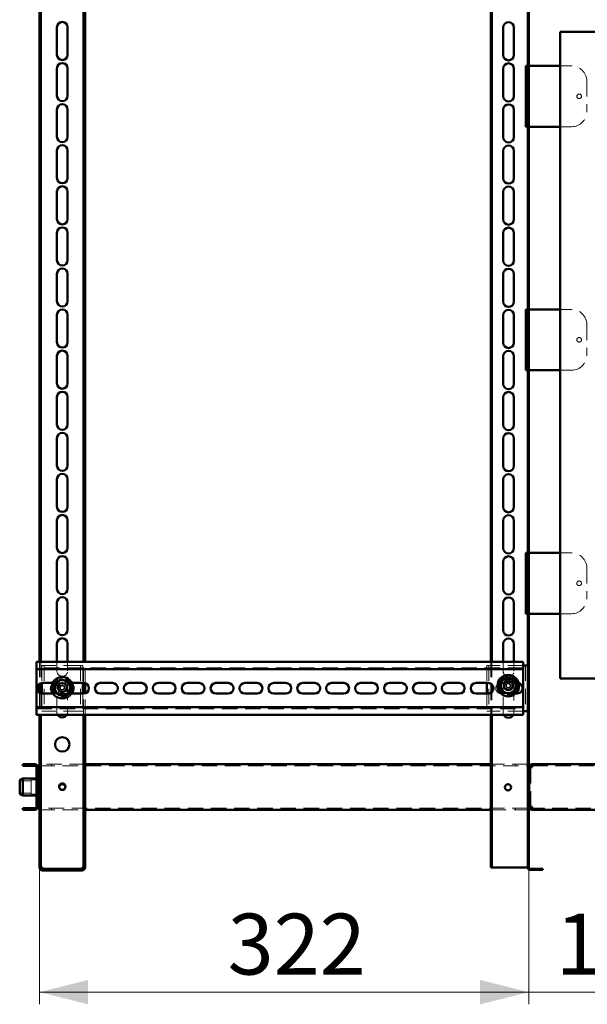
# Model space of a CAD drawing. Units: millimetres. Extents: x 19 to 415, y -20 to 290.
# Drawn here: x 283 to 329, y 123 to 204 of the extents above; entities that cross this region are included whole.
import ezdxf

# ---------------------------------------------------------------- set-up
doc = ezdxf.new("R2010")
doc.units = ezdxf.units.MM
doc.linetypes.add('HIDDEN', pattern=[1.905, 1.27, -0.635])
doc.styles.add('SLDTEXTSTYLE1', font='TXT', dxfattribs={"width": 0.7})
doc.dimstyles.new('SLDDIMSTYLE0', dxfattribs={"dimtxt": 5, "dimasz": 4, "dimexe": 0, "dimexo": 0.0625, "dimgap": 1.25, "dimtad": 2, "dimdec": 0, "dimlfac": 8, "dimrnd": 1e-09, "dimzin": 12, "dimdsep": 46, "dimtxsty": 'SLDTEXTSTYLE1', "dimsah": 1, "dimcen": 0.09, "dimadec": 0, "dimazin": 3, "dimtfac": 1, "dimtdec": 3, "dimtofl": 0, "dimtmove": 0, "dimatfit": 3, "dimfxl": 0, "dimfrac": 2, "dimtolj": 1, "dimtzin": 12, "dimarcsym": 0})
doc.dimstyles.new('SLDDIMSTYLE1', dxfattribs={"dimtxt": 5, "dimasz": 4, "dimexe": 0, "dimexo": 0.0625, "dimgap": 1.25, "dimtad": 2, "dimdec": 0, "dimlfac": 8, "dimrnd": 1e-09, "dimzin": 12, "dimdsep": 46, "dimtxsty": 'SLDTEXTSTYLE1', "dimsah": 1, "dimcen": 0.09, "dimadec": 0, "dimazin": 3, "dimtfac": 1, "dimtdec": 3, "dimtmove": 0, "dimatfit": 0, "dimfxl": 0, "dimfrac": 2, "dimtolj": 1, "dimtzin": 12, "dimarcsym": 0})

# ---------------------------------------------------------------- blocks, each defined once
blk = doc.blocks.new('_D_15')
at = {"color": 7, "linetype": 'Continuous', "lineweight": 0}
for p, q in [((284.385, 134.741), (284.385, 123.5)), ((324.598, 134.74), (324.598, 123.5)), ((284.385, 124.5), (324.598, 124.5))]:
    blk.add_line(p, q, dxfattribs=at)
at = {"color": 7, "linetype": 'Continuous', "lineweight": 18}
for points in [[(284.385, 124.5), (288.385, 123.5), (288.385, 125.5)], [(324.598, 124.5), (320.598, 125.5), (320.598, 123.5)]]:
    blk.add_solid(points, dxfattribs=at)
at = {"color": 7, "linetype": 'Continuous', "lineweight": 18, "insert": (299.846, 130.945), "char_height": 5, "attachment_point": 1, "style": 'SLDTEXTSTYLE1'}
blk.add_mtext('322', dxfattribs=at)
blk = doc.blocks.new('_D_16')
at = {"color": 7, "linetype": 'Continuous', "lineweight": 0}
for p, q in [((324.598, 134.74), (324.598, 123.5)), ((337.585, 134.741), (337.585, 123.5)), ((324.598, 124.5), (319.598, 124.5)), ((337.585, 124.5), (324.598, 124.5)), ((337.585, 124.5), (342.585, 124.5))]:
    blk.add_line(p, q, dxfattribs=at)
at = {"color": 7, "linetype": 'Continuous', "lineweight": 18}
for points in [[(324.598, 124.5), (320.598, 125.5), (320.598, 123.5)], [(337.585, 124.5), (341.585, 123.5), (341.585, 125.5)]]:
    blk.add_solid(points, dxfattribs=at)
at = {"color": 7, "linetype": 'Continuous', "lineweight": 18, "insert": (326.797, 130.945), "char_height": 5, "attachment_point": 1, "style": 'SLDTEXTSTYLE1'}
blk.add_mtext('104', dxfattribs=at)

msp = doc.modelspace()

# ---------------------------------------------------------------- hatches: boundary and pattern name
at = {"linetype": 'Continuous', "lineweight": 18}
h = msp.add_hatch(dxfattribs=at)
h.set_pattern_fill('ANSI32', angle=3e-322, style=0)
edge = h.paths.add_edge_path(flags=0)
edge.add_line((325.76, 134.537), (325.76, 134.625))
edge.add_line((325.76, 134.625), (324.723, 134.625))
edge.add_arc((324.723, 134.75), 0.125, 180, 270, ccw=False)
edge.add_line((324.598, 134.75), (324.598, 247.25))
edge.add_arc((324.723, 247.25), 0.125, 90, 180, ccw=False)
edge.add_line((324.723, 247.375), (325.76, 247.375))
edge.add_line((325.76, 247.375), (325.76, 247.462))
edge.add_line((325.76, 247.462), (324.723, 247.462))
edge.add_arc((324.723, 247.25), 0.212, 90, 180)
edge.add_line((324.51, 247.25), (324.51, 134.75))
edge.add_arc((324.723, 134.75), 0.213, 180, 270)
edge.add_line((324.723, 134.537), (325.76, 134.537))
h = msp.add_hatch(dxfattribs=at)
h.set_pattern_fill('ANSI32', angle=3e-322, style=0)
edge = h.paths.add_edge_path(flags=0)
edge.add_line((283.01, 139.6), (283.01, 139.475))
edge.add_line((283.01, 139.475), (284.01, 139.475))
edge.add_arc((284.01, 139.725), 0.25, 270, 360)
edge.add_line((284.26, 139.725), (284.26, 142.975))
edge.add_arc((284.01, 142.975), 0.25, 0, 90)
edge.add_line((284.01, 143.225), (283.01, 143.225))
edge.add_line((283.01, 143.225), (283.01, 143.1))
edge.add_line((283.01, 143.1), (284.01, 143.1))
edge.add_arc((284.01, 142.975), 0.125, 0, 90, ccw=False)
edge.add_line((284.135, 142.975), (284.135, 139.725))
edge.add_arc((284.01, 139.725), 0.125, 270, 360, ccw=False)
edge.add_line((284.01, 139.6), (283.01, 139.6))
h = msp.add_hatch(dxfattribs=at)
h.set_pattern_fill('ANSI32', angle=3e-322, style=0)
edge = h.paths.add_edge_path(flags=0)
edge.add_line((288.135, 135.75), (288.01, 135.75))
edge.add_line((288.01, 135.75), (288.01, 134.75))
edge.add_arc((287.885, 134.75), 0.125, 270, 360, ccw=False)
edge.add_line((287.885, 134.625), (284.635, 134.625))
edge.add_arc((284.635, 134.75), 0.125, 180, 270, ccw=False)
edge.add_line((284.51, 134.75), (284.51, 135.75))
edge.add_line((284.51, 135.75), (284.385, 135.75))
edge.add_line((284.385, 135.75), (284.385, 134.75))
edge.add_arc((284.635, 134.75), 0.25, 180, 270)
edge.add_line((284.635, 134.5), (287.885, 134.5))
edge.add_arc((287.885, 134.75), 0.25, 270, 360)
edge.add_line((288.135, 134.75), (288.135, 135.75))

# ---------------------------------------------------------------- linework, layer by layer
at = {"color": 7, "linetype": 'Continuous', "lineweight": 50}
for p, q in [((324.51, 134.75), (324.51, 247.25)), ((324.598, 134.75), (324.598, 247.25)), ((284.385, 231.645), (284.385, 151.645)), ((284.51, 231.645), (284.51, 151.645)), ((288.01, 151.645), (288.01, 231.645)), ((288.135, 151.645), (288.135, 231.645)), ((321.473, 231.645), (321.473, 151.645)), ((321.56, 231.645), (321.56, 151.645)), ((285.823, 201.506), (285.823, 203.756)), ((286.698, 203.756), (286.698, 201.506)), ((322.484, 201.481), (322.484, 203.731)), ((323.374, 203.731), (323.374, 201.481)), ((327.185, 203.383), (327.185, 150.258)), ((345.935, 203.383), (327.185, 203.383)), ((324.36, 200.587), (324.36, 195.587)), ((324.36, 200.587), (324.51, 200.587)), ((324.598, 200.587), (324.635, 200.587)), ((324.635, 200.587), (327.185, 200.587)), ((285.823, 198.131), (285.823, 200.381)), ((286.698, 200.381), (286.698, 198.131)), ((322.484, 198.106), (322.484, 200.356)), ((323.374, 200.356), (323.374, 198.106)), ((285.823, 194.756), (285.823, 197.006)), ((286.698, 197.006), (286.698, 194.756)), ((322.484, 194.731), (322.484, 196.981)), ((323.374, 196.981), (323.374, 194.731)), ((324.51, 195.587), (324.36, 195.587)), ((324.635, 195.587), (324.598, 195.587)), ((327.185, 195.587), (324.635, 195.587)), ((285.823, 191.381), (285.823, 193.631)), ((286.698, 193.631), (286.698, 191.381)), ((322.484, 191.356), (322.484, 193.606)), ((323.374, 193.606), (323.374, 191.356)), ((285.823, 188.006), (285.823, 190.256)), ((286.698, 190.256), (286.698, 188.006)), ((322.484, 187.981), (322.484, 190.231)), ((323.374, 190.231), (323.374, 187.981)), ((285.823, 184.631), (285.823, 186.881)), ((286.698, 186.881), (286.698, 184.631)), ((322.484, 184.606), (322.484, 186.856)), ((323.374, 186.856), (323.374, 184.606)), ((285.823, 181.256), (285.823, 183.506)), ((286.698, 183.506), (286.698, 181.256)), ((322.484, 181.231), (322.484, 183.481)), ((323.374, 183.481), (323.374, 181.231)), ((324.36, 180.587), (324.36, 175.587)), ((324.36, 180.587), (324.51, 180.587)), ((324.598, 180.587), (324.635, 180.587)), ((324.635, 180.587), (327.185, 180.587)), ((285.823, 177.881), (285.823, 180.131)), ((286.698, 180.131), (286.698, 177.881)), ((322.484, 177.856), (322.484, 180.106)), ((323.374, 180.106), (323.374, 177.856)), ((285.823, 174.506), (285.823, 176.756)), ((286.698, 176.756), (286.698, 174.506)), ((322.484, 174.481), (322.484, 176.731)), ((323.374, 176.731), (323.374, 174.481)), ((324.51, 175.587), (324.36, 175.587)), ((324.635, 175.587), (324.598, 175.587)), ((327.185, 175.587), (324.635, 175.587)), ((285.823, 171.131), (285.823, 173.381)), ((286.698, 173.381), (286.698, 171.131)), ((322.484, 171.106), (322.484, 173.356)), ((323.374, 173.356), (323.374, 171.106)), ((285.823, 167.756), (285.823, 170.006)), ((286.698, 170.006), (286.698, 167.756)), ((322.484, 167.731), (322.484, 169.981)), ((323.374, 169.981), (323.374, 167.731)), ((285.823, 164.381), (285.823, 166.631)), ((286.698, 166.631), (286.698, 164.381)), ((322.484, 164.356), (322.484, 166.606)), ((323.374, 166.606), (323.374, 164.356)), ((285.823, 161.006), (285.823, 163.256)), ((286.698, 163.256), (286.698, 161.006)), ((322.484, 160.981), (322.484, 163.231)), ((323.374, 163.231), (323.374, 160.981)), ((324.36, 160.587), (324.36, 155.587)), ((324.36, 160.587), (324.51, 160.587)), ((324.598, 160.587), (324.635, 160.587)), ((324.635, 160.587), (327.185, 160.587)), ((285.823, 157.631), (285.823, 159.881)), ((286.698, 159.881), (286.698, 157.631)), ((322.484, 157.606), (322.484, 159.856)), ((323.374, 159.856), (323.374, 157.606)), ((285.823, 154.256), (285.823, 156.506)), ((286.698, 156.506), (286.698, 154.256)), ((322.484, 154.231), (322.484, 156.481)), ((323.374, 156.481), (323.374, 154.231)), ((324.51, 155.587), (324.36, 155.587)), ((324.635, 155.587), (324.598, 155.587)), ((327.185, 155.587), (324.635, 155.587)), ((285.823, 151.645), (285.823, 153.131)), ((286.698, 153.131), (286.698, 151.645)), ((322.484, 151.645), (322.484, 153.106)), ((323.374, 153.106), (323.374, 151.645)), ((284.137, 151.645), (284.137, 151.27)), ((324.137, 151.645), (284.137, 151.645)), ((284.137, 151.02), (284.137, 151.27)), ((324.137, 151.27), (324.137, 151.645)), ((324.198, 151.332), (324.137, 151.332)), ((324.137, 151.27), (324.137, 151.02)), ((324.51, 151.332), (324.198, 151.332)), ((324.137, 151.02), (284.137, 151.02)), ((284.137, 151.02), (284.137, 150.895)), ((284.137, 148.02), (284.137, 150.895)), ((324.137, 150.895), (324.137, 151.02)), ((324.137, 150.895), (324.137, 148.02)), ((284.385, 149.815), (284.385, 149.099)), ((284.51, 149.876), (284.51, 149.038)), ((284.573, 149.89), (284.573, 149.024)), ((284.637, 149.895), (285.462, 149.895)), ((287.058, 149.895), (288.012, 149.895)), ((287.948, 149.895), (287.948, 149.02)), ((288.01, 149.02), (288.01, 149.895)), ((288.135, 149.037), (288.135, 149.877)), ((289.387, 149.895), (290.387, 149.895)), ((291.762, 149.895), (292.762, 149.895)), ((294.137, 149.895), (295.137, 149.895)), ((296.512, 149.895), (297.512, 149.895)), ((298.887, 149.895), (299.887, 149.895)), ((301.262, 149.895), (302.262, 149.895)), ((303.637, 149.895), (304.637, 149.895)), ((306.012, 149.895), (307.012, 149.895)), ((308.387, 149.895), (309.387, 149.895)), ((310.762, 149.895), (311.762, 149.895)), ((313.137, 149.895), (314.137, 149.895)), ((315.512, 149.895), (316.512, 149.895)), ((317.887, 149.895), (318.887, 149.895)), ((320.262, 149.895), (321.262, 149.895)), ((321.135, 149.895), (321.135, 149.02)), ((345.935, 150.258), (327.185, 150.258)), ((285.518, 149.02), (284.637, 149.02)), ((287.012, 149.02), (287.003, 149.02)), ((288.012, 149.02), (287.012, 149.02)), ((290.387, 149.02), (289.387, 149.02)), ((292.762, 149.02), (291.762, 149.02)), ((295.137, 149.02), (294.137, 149.02)), ((297.512, 149.02), (296.512, 149.02)), ((299.887, 149.02), (298.887, 149.02)), ((302.262, 149.02), (301.262, 149.02)), ((304.637, 149.02), (303.637, 149.02)), ((307.012, 149.02), (306.012, 149.02)), ((309.387, 149.02), (308.387, 149.02)), ((311.762, 149.02), (310.762, 149.02)), ((314.137, 149.02), (313.137, 149.02)), ((316.512, 149.02), (315.512, 149.02)), ((318.887, 149.02), (317.887, 149.02)), ((321.262, 149.02), (320.262, 149.02)), ((323.637, 149.02), (323.507, 149.02)), ((284.137, 148.02), (284.137, 147.895)), ((324.137, 147.895), (324.137, 148.02)), ((284.137, 147.895), (324.137, 147.895)), ((284.137, 147.645), (284.137, 147.895)), ((284.137, 147.645), (284.137, 147.27)), ((284.137, 147.27), (324.137, 147.27)), ((284.385, 147.27), (284.385, 135.751)), ((284.51, 147.27), (284.51, 135.751)), ((288.01, 135.751), (288.01, 147.27)), ((288.135, 135.751), (288.135, 147.27)), ((321.473, 147.27), (321.473, 134.75)), ((321.56, 147.27), (321.56, 134.75)), ((324.137, 147.895), (324.137, 147.645)), ((324.137, 147.27), (324.137, 147.645)), ((324.198, 147.582), (324.137, 147.582)), ((324.51, 147.582), (324.198, 147.582)), ((283.01, 143.1), (283.01, 143.225)), ((284.01, 143.225), (283.01, 143.225)), ((321.473, 143.225), (288.135, 143.225)), ((324.885, 143.225), (324.885, 143.1)), ((324.886, 143.225), (324.885, 143.225)), ((337.322, 143.225), (324.886, 143.225)), ((284.01, 143.1), (283.01, 143.1)), ((284.135, 139.725), (284.135, 142.975)), ((284.26, 139.725), (284.26, 142.975)), ((284.26, 142.975), (284.385, 142.975)), ((324.598, 142.975), (324.635, 142.975)), ((324.635, 142.975), (324.635, 139.725)), ((324.885, 142.975), (324.635, 142.975)), ((283.01, 142.037), (282.76, 141.926)), ((282.76, 140.839), (282.76, 141.926)), ((284.135, 142.037), (283.01, 142.037)), ((283.01, 142.037), (283.01, 140.741)), ((284.298, 142.1), (284.26, 142.062)), ((284.335, 142.1), (284.298, 142.1)), ((284.298, 142.1), (284.298, 140.6)), ((284.335, 142.1), (284.335, 140.6)), ((282.76, 140.774), (282.76, 140.839)), ((282.76, 140.774), (283.01, 140.662)), ((283.01, 140.741), (283.01, 140.662)), ((283.01, 140.662), (284.135, 140.662)), ((284.26, 140.637), (284.298, 140.6)), ((284.298, 140.6), (284.335, 140.6)), ((283.01, 139.6), (284.01, 139.6)), ((283.01, 139.475), (283.01, 139.6)), ((283.01, 139.475), (284.01, 139.475)), ((284.385, 139.725), (284.26, 139.725)), ((288.135, 139.475), (321.473, 139.475)), ((324.635, 139.725), (324.598, 139.725)), ((324.635, 139.725), (324.885, 139.725)), ((324.885, 139.475), (324.885, 139.6)), ((324.885, 139.475), (324.886, 139.475)), ((324.886, 139.475), (337.322, 139.475)), ((284.385, 135.751), (284.51, 135.751)), ((284.385, 135.751), (284.385, 135.75)), ((284.385, 135.75), (284.385, 134.75)), ((284.385, 135.75), (284.51, 135.75)), ((284.51, 135.751), (284.51, 135.75)), ((284.51, 135.75), (284.51, 134.75)), ((288.01, 135.751), (288.135, 135.751)), ((288.01, 135.75), (288.01, 135.751)), ((288.01, 134.75), (288.01, 135.75)), ((288.01, 135.75), (288.135, 135.75)), ((288.135, 135.75), (288.135, 135.751)), ((288.135, 134.75), (288.135, 135.75)), ((284.635, 134.75), (284.635, 134.625)), ((284.635, 134.625), (287.885, 134.625)), ((284.635, 134.5), (287.885, 134.5)), ((287.885, 134.625), (287.885, 134.75)), ((321.473, 134.75), (321.56, 134.75)), ((321.56, 134.75), (321.685, 134.75)), ((324.385, 134.75), (321.685, 134.75)), ((324.385, 134.75), (324.51, 134.75)), ((325.76, 134.625), (324.723, 134.625)), ((325.76, 134.537), (324.723, 134.537)), ((325.76, 134.625), (325.76, 134.537))]:
    msp.add_line(p, q, dxfattribs=at)
at = {"color": 7, "linetype": 'HIDDEN', "lineweight": 18}
for p, q in [((324.51, 202.087), (324.598, 202.087)), ((324.51, 200.65), (324.598, 200.65)), ((324.51, 200.587), (324.598, 200.587)), ((327.185, 200.587), (328.11, 200.587)), ((329.36, 199.337), (329.36, 196.837)), ((324.598, 195.587), (324.51, 195.587)), ((324.51, 195.525), (324.598, 195.525)), ((328.11, 195.587), (327.185, 195.587)), ((324.51, 180.65), (324.598, 180.65)), ((324.51, 180.587), (324.598, 180.587)), ((327.185, 180.587), (328.11, 180.587)), ((329.36, 179.337), (329.36, 176.837)), ((324.598, 175.587), (324.51, 175.587)), ((324.51, 175.525), (324.598, 175.525)), ((328.11, 175.587), (327.185, 175.587)), ((324.51, 160.65), (324.598, 160.65)), ((324.51, 160.587), (324.598, 160.587)), ((327.185, 160.587), (328.11, 160.587)), ((329.36, 159.337), (329.36, 156.837)), ((324.598, 155.587), (324.51, 155.587)), ((324.51, 155.525), (324.598, 155.525)), ((328.11, 155.587), (327.185, 155.587)), ((284.385, 151.645), (284.385, 149.815)), ((284.51, 151.645), (284.51, 149.876)), ((284.573, 151.332), (284.573, 149.89)), ((284.885, 151.332), (284.573, 151.332)), ((284.76, 151.332), (284.76, 147.582)), ((287.635, 151.332), (284.885, 151.332)), ((285.823, 150.881), (285.823, 151.645)), ((286.698, 151.645), (286.698, 150.881)), ((287.948, 151.332), (287.635, 151.332)), ((287.76, 151.332), (287.76, 147.582)), ((287.948, 151.332), (287.948, 149.895)), ((288.01, 149.895), (288.01, 151.645)), ((288.135, 149.877), (288.135, 151.645)), ((321.135, 151.332), (321.135, 149.895)), ((321.448, 151.332), (321.135, 151.332)), ((321.323, 151.332), (321.323, 147.582)), ((324.137, 151.332), (321.448, 151.332)), ((321.473, 151.645), (321.473, 147.27)), ((321.56, 151.645), (321.56, 147.27)), ((322.484, 150.856), (322.484, 151.645)), ((323.374, 151.645), (323.374, 150.856)), ((324.323, 151.332), (324.323, 147.582)), ((324.137, 151.145), (284.137, 151.145)), ((285.462, 149.895), (285.637, 149.895)), ((286.76, 149.895), (285.76, 149.895)), ((285.823, 147.506), (285.823, 149.756)), ((285.963, 149.768), (286.124, 149.681)), ((286.04, 149.525), (286.124, 149.681)), ((286.186, 149.648), (286.124, 149.681)), ((286.279, 149.727), (286.246, 149.665)), ((286.367, 149.888), (286.279, 149.727)), ((286.279, 149.727), (286.435, 149.642)), ((286.402, 149.581), (286.435, 149.642)), ((286.523, 149.804), (286.435, 149.642)), ((286.698, 149.756), (286.698, 147.506)), ((287.012, 149.895), (287.058, 149.895)), ((322.637, 149.895), (322.323, 149.895)), ((322.484, 147.481), (322.484, 149.731)), ((322.513, 149.66), (322.693, 149.626)), ((322.546, 149.835), (322.726, 149.801)), ((322.637, 149.895), (323.637, 149.895)), ((322.693, 149.626), (322.726, 149.801)), ((322.795, 149.788), (322.726, 149.801)), ((322.86, 149.892), (322.847, 149.824)), ((322.894, 150.073), (322.86, 149.892)), ((322.86, 149.892), (323.034, 149.859)), ((323.021, 149.791), (323.034, 149.859)), ((323.068, 150.04), (323.034, 149.859)), ((323.125, 149.726), (323.057, 149.739)), ((323.125, 149.726), (323.093, 149.552)), ((323.306, 149.692), (323.125, 149.726)), ((323.374, 149.731), (323.374, 147.481)), ((284.385, 149.099), (284.385, 147.27)), ((284.51, 149.038), (284.51, 147.27)), ((284.573, 149.024), (284.573, 147.582)), ((285.637, 149.02), (285.518, 149.02)), ((285.76, 149.02), (286.76, 149.02)), ((285.878, 149.612), (286.04, 149.525)), ((285.998, 149.208), (286.086, 149.37)), ((286.04, 149.525), (286.101, 149.491)), ((286.119, 149.431), (286.086, 149.37)), ((286.242, 149.285), (286.086, 149.37)), ((286.154, 149.124), (286.242, 149.285)), ((286.242, 149.285), (286.275, 149.347)), ((286.335, 149.365), (286.397, 149.331)), ((286.481, 149.487), (286.397, 149.331)), ((286.558, 149.244), (286.397, 149.331)), ((286.481, 149.487), (286.42, 149.521)), ((286.643, 149.4), (286.481, 149.487)), ((287.948, 149.02), (287.948, 147.582)), ((288.01, 147.27), (288.01, 149.02)), ((288.135, 147.27), (288.135, 149.037)), ((321.135, 149.02), (321.135, 147.582)), ((322.323, 149.02), (322.637, 149.02)), ((323.507, 149.02), (322.637, 149.02)), ((322.693, 149.626), (322.762, 149.614)), ((322.751, 149.313), (322.785, 149.493)), ((322.798, 149.562), (322.785, 149.493)), ((322.959, 149.46), (322.785, 149.493)), ((322.925, 149.28), (322.959, 149.46)), ((322.959, 149.46), (322.972, 149.529)), ((323.024, 149.564), (323.093, 149.552)), ((323.273, 149.518), (323.093, 149.552)), ((284.137, 147.77), (324.137, 147.77)), ((284.885, 147.582), (284.573, 147.582)), ((287.635, 147.582), (284.885, 147.582)), ((287.948, 147.582), (287.635, 147.582)), ((321.448, 147.582), (321.135, 147.582)), ((324.137, 147.582), (321.448, 147.582)), ((284.01, 143.1), (284.01, 143.225)), ((288.135, 143.225), (284.385, 143.225)), ((285.385, 143.1), (285.385, 143.225)), ((324.51, 143.225), (321.473, 143.225)), ((323.51, 143.225), (323.51, 143.1)), ((324.886, 143.225), (324.886, 143.1)), ((325.885, 143.225), (325.885, 143.1)), ((325.886, 143.1), (325.886, 143.225)), ((284.135, 142.975), (284.26, 142.975)), ((284.385, 143.1), (324.51, 143.1)), ((324.51, 142.975), (324.598, 142.975)), ((324.76, 139.725), (324.76, 142.975)), ((324.886, 143.1), (324.885, 143.1)), ((324.886, 143.1), (337.322, 143.1)), ((283.71, 141.85), (282.76, 141.85)), ((283.71, 141.944), (283.71, 140.756)), ((284.335, 141.944), (283.71, 141.944)), ((284.26, 142.1), (284.135, 142.1)), ((284.26, 142.037), (284.135, 142.037)), ((282.76, 140.85), (283.71, 140.85)), ((283.71, 140.756), (284.335, 140.756)), ((284.26, 141.412), (284.135, 141.412)), ((284.135, 141.287), (284.26, 141.287)), ((284.135, 140.662), (284.26, 140.662)), ((284.135, 140.6), (284.26, 140.6)), ((284.01, 139.6), (284.01, 139.475)), ((284.135, 139.725), (284.26, 139.725)), ((324.51, 139.6), (284.385, 139.6)), ((284.385, 139.475), (288.135, 139.475)), ((285.385, 139.475), (285.385, 139.6)), ((321.473, 139.475), (324.51, 139.475)), ((323.51, 139.6), (323.51, 139.475)), ((324.598, 139.725), (324.51, 139.725)), ((324.885, 139.6), (324.886, 139.6)), ((324.886, 139.475), (324.886, 139.6)), ((337.322, 139.6), (324.886, 139.6)), ((325.885, 139.6), (325.885, 139.475)), ((325.886, 139.475), (325.886, 139.6)), ((284.385, 134.751), (284.51, 134.751)), ((284.385, 134.75), (284.51, 134.75)), ((284.635, 134.625), (284.635, 134.5)), ((287.885, 134.625), (287.885, 134.5)), ((288.135, 134.751), (288.01, 134.751)), ((288.135, 134.75), (288.01, 134.75)), ((324.51, 134.75), (324.598, 134.75))]:
    msp.add_line(p, q, dxfattribs=at)
for centre, radius in [((328.735, 198.087), 0.188), ((328.735, 178.087), 0.188), ((328.735, 158.087), 0.187), ((286.26, 149.506), 0.75), ((286.26, 149.506), 0.312), ((322.909, 149.676), 0.75), ((322.909, 149.676), 0.312)]:
    msp.add_circle(centre, radius, dxfattribs=at)
at = {"color": 7, "linetype": 'Continuous', "lineweight": 50}
for centre, radius in [((322.909, 149.676), 0.888), ((286.26, 149.506), 0.887), ((286.26, 149.506), 0.375), ((322.909, 149.676), 0.375), ((286.26, 144.85), 0.594), ((286.26, 141.387), 0.263), ((322.885, 141.325), 0.262)]:
    msp.add_circle(centre, radius, dxfattribs=at)
for centre, radius, start, end in [((286.26, 203.756), 0.438, 0, 180), ((322.929, 203.731), 0.445, 0, 180), ((286.26, 201.506), 0.438, 180, 0), ((322.929, 201.481), 0.445, 180, 0), ((286.26, 200.381), 0.438, 0, 180), ((322.929, 200.356), 0.445, 0, 180), ((286.26, 198.131), 0.438, 180, 0), ((286.26, 197.006), 0.438, 0, 180), ((322.929, 198.106), 0.445, 180, 0), ((322.929, 196.981), 0.445, 0, 180), ((286.26, 194.756), 0.438, 180, 0), ((322.929, 194.731), 0.445, 180, 0), ((286.26, 193.631), 0.438, 0, 180), ((322.929, 193.606), 0.445, 0, 180), ((286.26, 191.381), 0.438, 180, 0), ((322.929, 191.356), 0.445, 180, 0), ((286.26, 190.256), 0.438, 0, 180), ((322.929, 190.231), 0.445, 0, 180), ((286.26, 188.006), 0.438, 180, 0), ((322.929, 187.981), 0.445, 180, 0), ((286.26, 186.881), 0.438, 0, 180), ((322.929, 186.856), 0.445, 0, 180), ((286.26, 184.631), 0.438, 180, 0), ((322.929, 184.606), 0.445, 180, 0), ((286.26, 183.506), 0.438, 0, 180), ((322.929, 183.481), 0.445, 0, 180), ((286.26, 181.256), 0.438, 180, 0), ((322.929, 181.231), 0.445, 180, 0), ((286.26, 180.131), 0.438, 0, 180), ((322.929, 180.106), 0.445, 0, 180), ((286.26, 177.881), 0.438, 180, 0), ((286.26, 176.756), 0.438, 0, 180), ((322.929, 177.856), 0.445, 180, 0), ((322.929, 176.731), 0.445, 0, 180), ((286.26, 174.506), 0.438, 180, 0), ((322.929, 174.481), 0.445, 180, 0), ((286.26, 173.381), 0.438, 0, 180), ((322.929, 173.356), 0.445, 0, 180), ((286.26, 171.131), 0.438, 180, 0), ((322.929, 171.106), 0.445, 180, 0), ((286.26, 170.006), 0.438, 0, 180), ((322.929, 169.981), 0.445, 0, 180), ((286.26, 167.756), 0.438, 180, 0), ((322.929, 167.731), 0.445, 180, 0), ((286.26, 166.631), 0.438, 0, 180), ((322.929, 166.606), 0.445, 0, 180), ((286.26, 164.381), 0.438, 180, 0), ((322.929, 164.356), 0.445, 180, 0), ((286.26, 163.256), 0.438, 0, 180), ((322.929, 163.231), 0.445, 0, 180), ((286.26, 161.006), 0.438, 180, 0), ((322.929, 160.981), 0.445, 180, 0), ((286.26, 159.881), 0.438, 0, 180), ((322.929, 159.856), 0.445, 0, 180), ((286.26, 157.631), 0.438, 180, 0), ((286.26, 156.506), 0.438, 0, 180), ((322.929, 157.606), 0.445, 180, 0), ((322.929, 156.481), 0.445, 0, 180), ((286.26, 154.256), 0.438, 180, 0), ((322.929, 154.231), 0.445, 180, 0), ((286.26, 153.131), 0.438, 0, 180), ((322.929, 153.106), 0.445, 0, 180), ((284.637, 149.457), 0.438, 90, 270), ((285.76, 149.457), 0.438, 147.05407, 224.12609), ((286.26, 149.506), 0.625, 126.66052, 186.66052), ((286.26, 149.506), 0.625, 66.66052, 126.66052), ((286.26, 149.506), 0.625, 6.66052, 66.66052), ((286.76, 149.457), 0.438, 315.87392, 32.94592), ((288.012, 149.457), 0.438, 270, 90), ((289.387, 149.457), 0.438, 90, 270), ((290.387, 149.457), 0.438, 270, 90), ((291.762, 149.457), 0.438, 90, 270), ((292.762, 149.457), 0.438, 270, 90), ((294.137, 149.457), 0.438, 90, 270), ((295.137, 149.457), 0.438, 270, 90), ((296.512, 149.457), 0.438, 90, 270), ((297.512, 149.457), 0.438, 270, 90), ((298.887, 149.457), 0.438, 90, 270), ((299.887, 149.457), 0.438, 270, 90), ((301.262, 149.457), 0.438, 90, 270), ((302.262, 149.457), 0.438, 270, 90), ((303.637, 149.457), 0.438, 90, 270), ((304.637, 149.457), 0.438, 270, 90), ((306.012, 149.457), 0.438, 90, 270), ((307.012, 149.457), 0.438, 270, 90), ((308.387, 149.457), 0.438, 90, 270), ((309.387, 149.457), 0.438, 270, 90), ((310.762, 149.457), 0.438, 90, 270), ((311.762, 149.457), 0.438, 270, 90), ((313.137, 149.457), 0.438, 90, 270), ((314.137, 149.457), 0.438, 270, 90), ((315.512, 149.457), 0.438, 90, 270), ((316.512, 149.457), 0.438, 270, 90), ((317.887, 149.457), 0.438, 90, 270), ((318.887, 149.457), 0.438, 270, 90), ((320.262, 149.457), 0.438, 90, 270), ((321.262, 149.457), 0.438, 270, 90), ((322.909, 149.676), 0.625, 130.51535, 190.51535), ((322.909, 149.676), 0.625, 70.51535, 130.51535), ((322.909, 149.676), 0.625, 10.51535, 70.51535), ((322.909, 149.676), 0.625, 310.51535, 10.51535), ((323.637, 149.457), 0.437, 270, 71.55194), ((286.26, 149.506), 0.625, 186.66052, 246.66052), ((286.26, 149.506), 0.625, 246.66052, 306.66052), ((286.26, 149.506), 0.625, 306.66052, 6.66052), ((322.909, 149.676), 0.625, 190.51535, 250.51535), ((322.909, 149.676), 0.625, 250.51535, 310.51535), ((323.323, 149.457), 0.438, 309.20362, 354.95659), ((286.26, 147.506), 0.437, 212.7129, 327.2871), ((322.929, 147.481), 0.445, 208.38306, 331.61694), ((284.01, 142.975), 0.25, 0, 90), ((284.01, 142.975), 0.125, 0, 90), ((286.26, 141.312), 0.263, 8.22019, 171.77974), ((284.01, 139.725), 0.125, 270, 0), ((284.01, 139.725), 0.25, 270, 0), ((284.635, 134.75), 0.25, 180, 270), ((284.635, 134.75), 0.125, 180, 270), ((287.885, 134.75), 0.25, 270, 0), ((287.885, 134.75), 0.125, 270, 0), ((324.723, 134.75), 0.213, 180, 270), ((324.723, 134.75), 0.125, 180, 270)]:
    msp.add_arc(centre, radius, start, end, dxfattribs=at)
at = {"color": 7, "linetype": 'HIDDEN', "lineweight": 18}
for centre, radius, start, end in [((328.11, 199.337), 1.25, 0, 90), ((328.11, 196.837), 1.25, 270, 0), ((328.11, 179.337), 1.25, 0, 90), ((328.11, 176.837), 1.25, 270, 0), ((328.11, 159.337), 1.25, 0, 90), ((328.11, 156.837), 1.25, 270, 0), ((286.26, 150.881), 0.438, 180, 0), ((322.929, 150.856), 0.445, 180, 0), ((285.76, 149.457), 0.438, 90, 147.05407), ((285.637, 149.457), 0.438, 270, 90), ((286.26, 149.756), 0.438, 139.09916, 180), ((288.353, 148.372), 2.768, 149.71204, 153.3869), ((286.26, 149.756), 0.437, 0, 114.60385), ((286.26, 149.506), 0.16, 117.87519, 185.22375), ((286.26, 149.506), 0.189, 89.50838, 123.59057), ((286.26, 149.506), 0.16, 95.22375, 117.87519), ((286.26, 149.506), 0.16, 27.87519, 95.22375), ((285.127, 147.414), 2.768, 59.71204, 63.3869), ((287.012, 149.457), 0.438, 90, 268.84792), ((286.76, 149.457), 0.437, 32.94592, 90), ((322.323, 149.457), 0.438, 90, 270), ((322.637, 149.457), 0.438, 90, 270), ((322.929, 149.731), 0.445, 0, 180), ((325.249, 149.237), 2.768, 167.53265, 171.20751), ((322.909, 149.676), 0.16, 135.6958, 203.04436), ((322.909, 149.676), 0.189, 107.32899, 141.41118), ((322.909, 149.676), 0.16, 113.04436, 135.6958), ((322.909, 149.676), 0.16, 45.6958, 113.04436), ((322.47, 147.337), 2.768, 77.53265, 81.20751), ((322.909, 149.676), 0.16, 23.04436, 45.6958), ((322.909, 149.676), 0.16, 315.6958, 23.04436), ((322.909, 149.676), 0.189, 17.32899, 51.41118), ((320.57, 150.115), 2.768, 347.53265, 351.20751), ((323.323, 149.457), 0.438, 354.95659, 90), ((323.637, 149.457), 0.438, 71.55194, 90), ((285.76, 149.457), 0.438, 224.12609, 270), ((287.394, 151.599), 2.768, 239.71204, 243.3869), ((286.26, 149.506), 0.189, 179.50838, 213.59057), ((286.26, 149.506), 0.16, 185.22375, 207.87519), ((286.26, 149.506), 0.16, 207.87519, 275.22375), ((286.26, 149.506), 0.189, 269.50838, 303.59057), ((286.26, 149.506), 0.16, 275.22375, 297.87519), ((286.26, 149.506), 0.16, 297.87519, 5.22375), ((286.26, 149.506), 0.16, 5.22375, 27.87519), ((286.26, 149.506), 0.189, 359.50838, 33.59057), ((284.168, 150.64), 2.768, 329.71204, 333.3869), ((286.76, 149.457), 0.438, 270, 315.87392), ((322.909, 149.676), 0.189, 197.32899, 231.41118), ((323.348, 152.015), 2.768, 257.53265, 261.20751), ((322.909, 149.676), 0.16, 203.04436, 225.6958), ((322.909, 149.676), 0.16, 225.6958, 293.04436), ((322.909, 149.676), 0.189, 287.32899, 321.41118), ((322.909, 149.676), 0.16, 293.04436, 315.6958), ((323.323, 149.457), 0.438, 270, 309.20362), ((286.26, 147.506), 0.438, 180, 212.7129), ((286.26, 147.506), 0.438, 327.2871, 0), ((322.929, 147.481), 0.445, 180, 208.38306), ((322.929, 147.481), 0.445, 331.61694, 0), ((286.26, 141.312), 0.263, 171.77974, 8.22019)]:
    msp.add_arc(centre, radius, start, end, dxfattribs=at)
at = {"color": 7, "linetype": 'Continuous', "lineweight": 50}
for points, knots in [([(285.598, 149.792), (285.597, 149.792), (285.596, 149.793), (285.589, 149.796), (285.578, 149.8), (285.569, 149.804), (285.564, 149.806), (285.564, 149.806)], [0, 0, 0, 0, 0.236184, 0.471397, 0.732465, 0.992086, 1, 1, 1, 1]), ([(285.598, 149.792), (285.639, 149.823), (285.702, 149.869), (285.789, 149.934), (285.844, 149.975), (285.877, 150), (285.887, 150.007)], [0, 0, 0, 0, 0.442698, 0.669585, 0.896395, 1, 1, 1, 1]), ([(285.598, 149.792), (285.601, 149.762), (285.61, 149.689), (285.624, 149.57), (285.634, 149.479), (285.64, 149.434)], [0, 0, 0, 0, 0.262707, 0.627492, 1, 1, 1, 1]), ([(285.887, 150.007), (285.926, 150.037), (286.006, 150.096), (286.102, 150.167), (286.158, 150.209), (286.177, 150.223)], [0, 0, 0, 0, 0.39547, 0.801975, 1, 1, 1, 1]), ([(286.177, 150.223), (286.177, 150.223), (286.177, 150.224), (286.176, 150.232), (286.174, 150.244), (286.173, 150.254), (286.172, 150.259), (286.172, 150.259)], [0, 0, 0, 0, 0.236184, 0.471397, 0.732465, 0.992086, 1, 1, 1, 1]), ([(286.177, 150.223), (286.224, 150.202), (286.296, 150.171), (286.396, 150.128), (286.459, 150.101), (286.496, 150.085), (286.508, 150.08)], [0, 0, 0, 0, 0.442698, 0.669585, 0.896395, 1, 1, 1, 1]), ([(286.508, 150.08), (286.553, 150.061), (286.644, 150.021), (286.754, 149.974), (286.818, 149.946), (286.839, 149.937)], [0, 0, 0, 0, 0.3954703, 0.8019748, 1, 1, 1, 1]), ([(286.869, 149.959), (286.869, 149.959), (286.864, 149.956), (286.856, 149.95), (286.847, 149.943), (286.841, 149.938), (286.84, 149.937), (286.839, 149.937)], [0, 0, 0, 0, 0.007914, 0.267535, 0.528603, 0.763816, 1, 1, 1, 1]), ([(286.839, 149.937), (286.843, 149.907), (286.851, 149.834), (286.865, 149.715), (286.876, 149.624), (286.881, 149.579)], [0, 0, 0, 0, 0.262707, 0.627492, 1, 1, 1, 1]), ([(322.229, 149.917), (322.229, 149.917), (322.228, 149.917), (322.22, 149.92), (322.209, 149.924), (322.2, 149.927), (322.195, 149.929), (322.195, 149.929)], [0, 0, 0, 0, 0.236184, 0.471397, 0.732465, 0.992086, 1, 1, 1, 1]), ([(322.503, 150.151), (322.489, 150.139), (322.438, 150.095), (322.348, 150.018), (322.271, 149.953), (322.232, 149.92), (322.229, 149.917)], [0, 0, 0, 0, 0.148154, 0.552, 0.965648, 1, 1, 1, 1]), ([(322.295, 149.562), (322.286, 149.61), (322.268, 149.708), (322.246, 149.826), (322.233, 149.894), (322.229, 149.917)], [0, 0, 0, 0, 0.39547, 0.801975, 1, 1, 1, 1]), ([(322.778, 150.386), (322.755, 150.366), (322.699, 150.319), (322.608, 150.24), (322.538, 150.181), (322.503, 150.151)], [0, 0, 0, 0, 0.262707, 0.627492, 1, 1, 1, 1]), ([(322.778, 150.386), (322.778, 150.386), (322.777, 150.387), (322.776, 150.395), (322.774, 150.407), (322.772, 150.416), (322.771, 150.422), (322.771, 150.422)], [0, 0, 0, 0, 0.236184, 0.471397, 0.732465, 0.992086, 1, 1, 1, 1]), ([(322.778, 150.386), (322.826, 150.369), (322.9, 150.343), (323.003, 150.306), (323.067, 150.283), (323.106, 150.27), (323.118, 150.265)], [0, 0, 0, 0, 0.442698, 0.669585, 0.896395, 1, 1, 1, 1]), ([(323.118, 150.265), (323.164, 150.249), (323.257, 150.216), (323.37, 150.176), (323.436, 150.153), (323.458, 150.145)], [0, 0, 0, 0, 0.3954703, 0.8019748, 1, 1, 1, 1]), ([(323.458, 150.145), (323.458, 150.145), (323.459, 150.146), (323.465, 150.151), (323.474, 150.159), (323.482, 150.165), (323.486, 150.169), (323.486, 150.169)], [0, 0, 0, 0, 0.2361835, 0.4713974, 0.7324647, 0.992086, 1, 1, 1, 1]), ([(323.458, 150.145), (323.467, 150.094), (323.482, 150.018), (323.502, 149.91), (323.514, 149.843), (323.522, 149.803), (323.524, 149.79)], [0, 0, 0, 0, 0.442698, 0.669585, 0.896395, 1, 1, 1, 1]), ([(323.524, 149.79), (323.533, 149.742), (323.551, 149.645), (323.573, 149.527), (323.586, 149.458), (323.59, 149.436)], [0, 0, 0, 0, 0.3954703, 0.8019748, 1, 1, 1, 1]), ([(285.64, 149.434), (285.642, 149.415), (285.65, 149.348), (285.663, 149.23), (285.675, 149.13), (285.681, 149.079), (285.681, 149.075)], [0, 0, 0, 0, 0.1481542, 0.5520001, 0.9656481, 1, 1, 1, 1]), ([(285.681, 149.075), (285.681, 149.075), (285.68, 149.074), (285.674, 149.069), (285.664, 149.062), (285.657, 149.057), (285.652, 149.053), (285.652, 149.053)], [0, 0, 0, 0, 0.236184, 0.471397, 0.732465, 0.992086, 1, 1, 1, 1]), ([(286.013, 148.932), (285.968, 148.952), (285.877, 148.991), (285.767, 149.038), (285.703, 149.066), (285.681, 149.075)], [0, 0, 0, 0, 0.39547, 0.801975, 1, 1, 1, 1]), ([(286.344, 148.789), (286.297, 148.81), (286.225, 148.841), (286.125, 148.884), (286.062, 148.911), (286.025, 148.927), (286.013, 148.932)], [0, 0, 0, 0, 0.442698, 0.669585, 0.896395, 1, 1, 1, 1]), ([(286.634, 149.005), (286.594, 148.976), (286.515, 148.916), (286.419, 148.845), (286.363, 148.803), (286.344, 148.789)], [0, 0, 0, 0, 0.3954703, 0.8019748, 1, 1, 1, 1]), ([(286.923, 149.22), (286.882, 149.189), (286.819, 149.143), (286.732, 149.078), (286.677, 149.037), (286.644, 149.012), (286.634, 149.005)], [0, 0, 0, 0, 0.4426981, 0.6695854, 0.8963955, 1, 1, 1, 1]), ([(286.881, 149.579), (286.883, 149.56), (286.891, 149.493), (286.905, 149.375), (286.917, 149.275), (286.923, 149.224), (286.923, 149.22)], [0, 0, 0, 0, 0.148154, 0.552, 0.965648, 1, 1, 1, 1]), ([(286.957, 149.206), (286.956, 149.206), (286.952, 149.208), (286.942, 149.212), (286.932, 149.216), (286.925, 149.219), (286.924, 149.22), (286.923, 149.22)], [0, 0, 0, 0, 0.007914, 0.267535, 0.528603, 0.763816, 1, 1, 1, 1]), ([(322.361, 149.207), (322.351, 149.258), (322.337, 149.335), (322.317, 149.442), (322.305, 149.509), (322.297, 149.55), (322.295, 149.562)], [0, 0, 0, 0, 0.442698, 0.669585, 0.896395, 1, 1, 1, 1]), ([(322.333, 149.184), (322.333, 149.184), (322.337, 149.187), (322.345, 149.194), (322.353, 149.201), (322.36, 149.206), (322.36, 149.207), (322.361, 149.207)], [0, 0, 0, 0, 0.007914, 0.267535, 0.528603, 0.763816, 1, 1, 1, 1]), ([(322.701, 149.087), (322.655, 149.103), (322.561, 149.136), (322.448, 149.176), (322.382, 149.2), (322.361, 149.207)], [0, 0, 0, 0, 0.3954703, 0.8019748, 1, 1, 1, 1]), ([(323.041, 148.967), (322.992, 148.984), (322.919, 149.01), (322.816, 149.046), (322.751, 149.069), (322.713, 149.083), (322.701, 149.087)], [0, 0, 0, 0, 0.442698, 0.669585, 0.896395, 1, 1, 1, 1]), ([(323.315, 149.201), (323.302, 149.189), (323.25, 149.145), (323.16, 149.068), (323.083, 149.003), (323.044, 148.969), (323.041, 148.967)], [0, 0, 0, 0, 0.148154, 0.552, 0.965648, 1, 1, 1, 1]), ([(323.048, 148.931), (323.048, 148.931), (323.047, 148.936), (323.045, 148.946), (323.043, 148.957), (323.041, 148.965), (323.041, 148.966), (323.041, 148.967)], [0, 0, 0, 0, 0.007914, 0.267535, 0.528603, 0.763816, 1, 1, 1, 1]), ([(323.59, 149.436), (323.567, 149.416), (323.511, 149.368), (323.42, 149.29), (323.35, 149.231), (323.315, 149.201)], [0, 0, 0, 0, 0.262707, 0.627492, 1, 1, 1, 1]), ([(323.624, 149.423), (323.624, 149.423), (323.619, 149.425), (323.61, 149.428), (323.599, 149.432), (323.591, 149.435), (323.59, 149.435), (323.59, 149.436)], [0, 0, 0, 0, 0.007914, 0.267535, 0.528603, 0.763816, 1, 1, 1, 1]), ([(286.348, 148.753), (286.348, 148.753), (286.348, 148.758), (286.347, 148.768), (286.345, 148.78), (286.344, 148.788), (286.344, 148.789), (286.344, 148.789)], [0, 0, 0, 0, 0.007914, 0.267535, 0.528603, 0.763816, 1, 1, 1, 1]), ([(284.51, 134.75), (284.52, 134.75), (284.544, 134.75), (284.586, 134.75), (284.619, 134.75), (284.635, 134.75)], [0, 0, 0, 0, 0.255225, 0.627613, 1, 1, 1, 1]), ([(287.885, 134.75), (287.902, 134.75), (287.934, 134.75), (287.977, 134.75), (288.001, 134.75), (288.011, 134.75)], [0, 0, 0, 0, 0.372387, 0.744775, 1, 1, 1, 1])]:
    msp.add_open_spline(points, degree=3, knots=knots, dxfattribs=at)
for points in [[(324.885, 143.225), (324.869, 143.224), (324.836, 143.222), (324.789, 143.207), (324.746, 143.184), (324.708, 143.153), (324.676, 143.115), (324.653, 143.071), (324.638, 143.024), (324.636, 142.991), (324.635, 142.975)], [(324.885, 142.975), (324.885, 142.991), (324.886, 143.024), (324.886, 143.071), (324.886, 143.115), (324.886, 143.153), (324.886, 143.184), (324.886, 143.207), (324.886, 143.222), (324.886, 143.224), (324.886, 143.225)], [(324.885, 143.1), (324.869, 143.098), (324.836, 143.094), (324.795, 143.065), (324.766, 143.024), (324.762, 142.991), (324.76, 142.975)], [(324.635, 139.725), (324.636, 139.708), (324.638, 139.676), (324.653, 139.629), (324.676, 139.585), (324.708, 139.547), (324.746, 139.516), (324.789, 139.492), (324.836, 139.478), (324.869, 139.476), (324.885, 139.475)], [(324.76, 139.725), (324.762, 139.708), (324.766, 139.676), (324.795, 139.634), (324.836, 139.605), (324.869, 139.602), (324.885, 139.6)], [(324.886, 139.475), (324.886, 139.476), (324.886, 139.478), (324.886, 139.492), (324.886, 139.516), (324.886, 139.547), (324.886, 139.585), (324.886, 139.629), (324.886, 139.676), (324.885, 139.708), (324.885, 139.725)], [(284.51, 134.751), (284.512, 134.751), (284.516, 134.75), (284.545, 134.75), (284.586, 134.75), (284.619, 134.75), (284.635, 134.75)], [(287.885, 134.75), (287.902, 134.75), (287.935, 134.75), (287.976, 134.75), (288.005, 134.75), (288.009, 134.751), (288.01, 134.751)]]:
    msp.add_open_spline(points, degree=3, dxfattribs=at)
at = {"color": 7, "linetype": 'HIDDEN', "lineweight": 18}
for points, knots in [([(284.385, 134.751), (284.386, 134.751), (284.388, 134.751), (284.403, 134.75), (284.426, 134.75), (284.458, 134.75), (284.486, 134.75), (284.506, 134.75), (284.51, 134.75)], [0, 0, 0, 0, 0.18816, 0.37632, 0.56448, 0.75264, 0.9408, 1, 1, 1, 1]), ([(288.011, 134.75), (288.015, 134.75), (288.034, 134.75), (288.063, 134.75), (288.095, 134.75), (288.118, 134.75), (288.133, 134.751), (288.134, 134.751), (288.135, 134.751)], [0, 0, 0, 0, 0.0592, 0.24736, 0.43552, 0.62368, 0.81184, 1, 1, 1, 1])]:
    msp.add_open_spline(points, degree=3, knots=knots, dxfattribs=at)

# ---------------------------------------------------------------- dimensions: what is measured, and where the dimension line sits
at = {"color": 7, "linetype": 'Continuous', "lineweight": 18}
for p1, dimstyle, picture, middle in [((284.385, 134.751), 'SLDDIMSTYLE0', '_D_15', (304.468, 124.5)), ((337.585, 134.751), 'SLDDIMSTYLE1', '_D_16', (331.065, 124.5))]:
    dim = msp.add_linear_dim(base=(324.598, 124.5), p1=p1, p2=(324.598, 134.75), angle=0, dimstyle=dimstyle, dxfattribs=at)
    dim.commit()
    dim.dimension.update_dxf_attribs({"geometry": picture, "text_midpoint": middle, "dimtype": 160})

doc.saveas('drawing.dxf')
